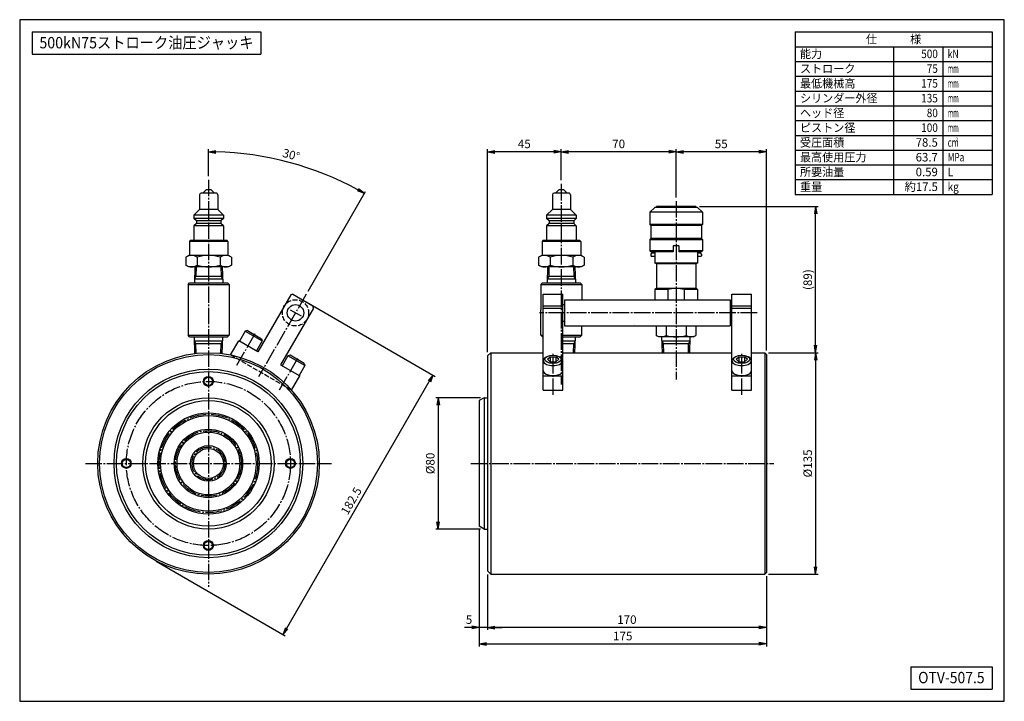
# Model space of a CAD drawing. Extents: x 15 to 615, y 15 to 430.
import ezdxf
from ezdxf.enums import TextEntityAlignment as Align

# ---------------------------------------------------------------- set-up
doc = ezdxf.new("R2010")
doc.units = 0
doc.linetypes.add('EXLTYPE0', pattern=[4, 3, -1])
doc.linetypes.add('EXLTYPE2', pattern=[13, 10, -1, 1, -1])
doc.layers.get('0').update_dxf_attribs({"linetype": 'CONTINUOUS'})
doc.layers.get('DEFPOINTS').update_dxf_attribs({"linetype": 'CONTINUOUS'})
doc.layers.add('図面枠', color=7, linetype='CONTINUOUS')
doc.layers.add('Ｓ_１_１', color=7, linetype='CONTINUOUS')
doc.styles.add('EXCADDIM1', font='msgothic.ttc')
doc.styles.add('EXCADTTF1', font='msgothic.ttc')
doc.styles.get("Standard").update_dxf_attribs({"font": 'monotxt', "bigfont": 'extfont'})
doc.dimstyles.new('ISO-25', dxfattribs={"dimtxt": 2.5, "dimasz": 2.5, "dimexe": 1.25, "dimexo": 0.625, "dimtad": 1, "dimtxsty": 'STANDARD', "dimcen": 2.5, "dimazin": 3, "dimtfac": 1, "dimtmove": 0, "dimatfit": 3})

# ---------------------------------------------------------------- blocks, each defined once
blk = doc.blocks.new('EX_NORM')
at = {"color": 0, "linetype": 'CONTINUOUS'}
for q in [(-1, 0.17), (-1, 0), (-1, -0.17)]:
    blk.add_line((0, 0), q, dxfattribs=at)
blk = doc.blocks.new('*D15')
at = {"layer": 'DEFPOINTS', "color": 0}
for p in [(469, 227.5), (469, 92.5), (500, 92.5)]:
    blk.add_point(p, dxfattribs=at)
at = {"layer": 'Ｓ_１_１', "color": 2, "linetype": 'CONTINUOUS'}
for p, q in [((471.25, 227.5), (501.5, 227.5)), ((500, 223), (500, 97)), ((471.25, 92.5), (501.5, 92.5))]:
    blk.add_line(p, q, dxfattribs=at)
at = {"layer": 'Ｓ_１_１', "color": 2, "xscale": 4.5, "yscale": 4.5, "zscale": 4.5}
for p, rotation in [((500, 227.5), 90), ((500, 92.5), 270)]:
    blk.add_blockref('EX_NORM', p, dxfattribs=dict(at, rotation=rotation))
at = {"layer": 'Ｓ_１_１', "color": 2, "insert": (495.875, 160), "char_height": 5.1944, "attachment_point": 5, "rotation": 90, "style": 'EXCADDIM1'}
blk.add_mtext('%%c135', dxfattribs=at)
blk = doc.blocks.new('*D16')
at = {"layer": 'DEFPOINTS', "color": 0}
for p in [(297.999985, 200), (270, 120), (297.999985, 120)]:
    blk.add_point(p, dxfattribs=at)
at = {"layer": 'Ｓ_１_１', "color": 2, "linetype": 'CONTINUOUS'}
for p, q in [((295.749985, 200), (268.5, 200)), ((270, 195.5), (270, 124.5)), ((295.749985, 120), (268.5, 120))]:
    blk.add_line(p, q, dxfattribs=at)
at = {"layer": 'Ｓ_１_１', "color": 2, "xscale": 4.5, "yscale": 4.5, "zscale": 4.5}
for p, rotation in [((270, 200), 90), ((270, 120), 270)]:
    blk.add_blockref('EX_NORM', p, dxfattribs=dict(at, rotation=rotation))
at = {"layer": 'Ｓ_１_１', "color": 2, "insert": (265.875, 160), "char_height": 5.1943562, "attachment_point": 5, "rotation": 90, "style": 'EXCADDIM1'}
blk.add_mtext('%%c80', dxfattribs=at)
blk = doc.blocks.new('*D17')
at = {"layer": 'DEFPOINTS', "color": 0}
for p in [(427, 316.59), (500, 316.59), (469, 227.5)]:
    blk.add_point(p, dxfattribs=at)
at = {"layer": 'Ｓ_１_１', "color": 2, "linetype": 'CONTINUOUS'}
for p, q in [((429.25, 316.59), (501.5, 316.59)), ((500, 232), (500, 312.09)), ((471.25, 227.5), (501.5, 227.5))]:
    blk.add_line(p, q, dxfattribs=at)
at = {"layer": 'Ｓ_１_１', "color": 2, "xscale": 4.5, "yscale": 4.5, "zscale": 4.5}
for p, rotation in [((500, 316.59), 90), ((500, 227.5), 270)]:
    blk.add_blockref('EX_NORM', p, dxfattribs=dict(at, rotation=rotation))
at = {"layer": 'Ｓ_１_１', "color": 2, "insert": (495.88, 272.04), "char_height": 5.194, "attachment_point": 5, "rotation": 90, "style": 'EXCADDIM1'}
blk.add_mtext('(89)', dxfattribs=at)
blk = doc.blocks.new('*D18')
at = {"layer": 'DEFPOINTS', "color": 0}
for p in [(415, 350), (415, 319.87), (470, 226.5)]:
    blk.add_point(p, dxfattribs=at)
at = {"layer": 'Ｓ_１_１', "color": 2, "linetype": 'CONTINUOUS'}
for p, q in [((415, 322.12), (415, 351.5)), ((465.5, 350), (419.5, 350)), ((470, 228.75), (470, 351.5))]:
    blk.add_line(p, q, dxfattribs=at)
at = {"layer": 'Ｓ_１_１', "color": 2, "xscale": 4.5, "yscale": 4.5, "zscale": 4.5, "rotation": 180}
blk.add_blockref('EX_NORM', (415, 350), dxfattribs=at)
at = {"layer": 'Ｓ_１_１', "color": 2, "xscale": 4.5, "yscale": 4.5, "zscale": 4.5}
blk.add_blockref('EX_NORM', (470, 350), dxfattribs=at)
at = {"layer": 'Ｓ_１_１', "color": 2, "insert": (442.5, 354.12), "char_height": 5.194, "attachment_point": 5, "style": 'EXCADDIM1'}
blk.add_mtext('55', dxfattribs=at)
blk = doc.blocks.new('*D19')
at = {"layer": 'DEFPOINTS', "color": 0}
for p in [(345, 350), (345, 330.35), (415, 319.87)]:
    blk.add_point(p, dxfattribs=at)
at = {"layer": 'Ｓ_１_１', "color": 2, "linetype": 'CONTINUOUS'}
for p, q in [((345, 332.6), (345, 351.5)), ((410.5, 350), (349.5, 350)), ((415, 322.12), (415, 351.5))]:
    blk.add_line(p, q, dxfattribs=at)
at = {"layer": 'Ｓ_１_１', "color": 2, "xscale": 4.5, "yscale": 4.5, "zscale": 4.5, "rotation": 180}
blk.add_blockref('EX_NORM', (345, 350), dxfattribs=at)
at = {"layer": 'Ｓ_１_１', "color": 2, "xscale": 4.5, "yscale": 4.5, "zscale": 4.5}
blk.add_blockref('EX_NORM', (415, 350), dxfattribs=at)
at = {"layer": 'Ｓ_１_１', "color": 2, "insert": (380, 354.12), "char_height": 5.194, "attachment_point": 5, "style": 'EXCADDIM1'}
blk.add_mtext('70', dxfattribs=at)
blk = doc.blocks.new('*D20')
at = {"layer": 'DEFPOINTS', "color": 0}
for p in [(299.999985, 350), (344.999985, 330.35), (299.999985, 225.5)]:
    blk.add_point(p, dxfattribs=at)
at = {"layer": 'Ｓ_１_１', "color": 2, "linetype": 'CONTINUOUS'}
for p, q in [((299.999985, 227.75), (299.999985, 351.5)), ((340.499985, 350), (304.499985, 350)), ((344.999985, 332.6), (344.999985, 351.5))]:
    blk.add_line(p, q, dxfattribs=at)
at = {"layer": 'Ｓ_１_１', "color": 2, "xscale": 4.5, "yscale": 4.5, "zscale": 4.5, "rotation": 180}
blk.add_blockref('EX_NORM', (299.999985, 350), dxfattribs=at)
at = {"layer": 'Ｓ_１_１', "color": 2, "xscale": 4.5, "yscale": 4.5, "zscale": 4.5}
blk.add_blockref('EX_NORM', (344.999985, 350), dxfattribs=at)
at = {"layer": 'Ｓ_１_１', "color": 2, "insert": (322.499985, 354.125), "char_height": 5.1943562, "attachment_point": 5, "style": 'EXCADDIM1'}
blk.add_mtext('45', dxfattribs=at)
blk = doc.blocks.new('*D21')
at = {"layer": 'DEFPOINTS', "color": 0}
for p in [(300, 94.5), (470, 93.5), (300, 60)]:
    blk.add_point(p, dxfattribs=at)
at = {"layer": 'Ｓ_１_１', "color": 2, "linetype": 'CONTINUOUS'}
for p, q in [((300, 92.25), (300, 58.5)), ((470, 91.25), (470, 58.5)), ((465.5, 60), (304.5, 60))]:
    blk.add_line(p, q, dxfattribs=at)
at = {"layer": 'Ｓ_１_１', "color": 2, "xscale": 4.5, "yscale": 4.5, "zscale": 4.5, "rotation": 180}
blk.add_blockref('EX_NORM', (300, 60), dxfattribs=at)
at = {"layer": 'Ｓ_１_１', "color": 2, "xscale": 4.5, "yscale": 4.5, "zscale": 4.5}
blk.add_blockref('EX_NORM', (470, 60), dxfattribs=at)
at = {"layer": 'Ｓ_１_１', "color": 2, "insert": (385, 64.12), "char_height": 5.194, "attachment_point": 5, "style": 'EXCADDIM1'}
blk.add_mtext('170', dxfattribs=at)
blk = doc.blocks.new('*D22')
at = {"layer": 'DEFPOINTS', "color": 0}
for p in [(295, 121.73), (300, 94.5), (295, 60)]:
    blk.add_point(p, dxfattribs=at)
at = {"layer": 'Ｓ_１_１', "color": 2, "linetype": 'CONTINUOUS'}
for p, q in [((295, 119.48), (295, 58.5)), ((300, 92.25), (300, 58.5)), ((290.5, 60), (286, 60)), ((300, 60), (295, 60)), ((304.5, 60), (309, 60))]:
    blk.add_line(p, q, dxfattribs=at)
at = {"layer": 'Ｓ_１_１', "color": 2, "xscale": 4.5, "yscale": 4.5, "zscale": 4.5}
blk.add_blockref('EX_NORM', (295, 60), dxfattribs=at)
at = {"layer": 'Ｓ_１_１', "color": 2, "xscale": 4.5, "yscale": 4.5, "zscale": 4.5, "rotation": 180}
blk.add_blockref('EX_NORM', (300, 60), dxfattribs=at)
at = {"layer": 'Ｓ_１_１', "color": 2, "insert": (288.81, 64.12), "char_height": 5.19, "attachment_point": 5, "style": 'EXCADDIM1'}
blk.add_mtext('5', dxfattribs=at)
blk = doc.blocks.new('*D23')
at = {"layer": 'DEFPOINTS', "color": 0}
for p in [(295, 121.73), (470, 93.5), (470, 50)]:
    blk.add_point(p, dxfattribs=at)
at = {"layer": 'Ｓ_１_１', "color": 2, "linetype": 'CONTINUOUS'}
for p, q in [((295, 119.48), (295, 48.5)), ((470, 91.25), (470, 48.5)), ((299.5, 50), (465.5, 50))]:
    blk.add_line(p, q, dxfattribs=at)
at = {"layer": 'Ｓ_１_１', "color": 2, "xscale": 4.5, "yscale": 4.5, "zscale": 4.5, "rotation": 180}
blk.add_blockref('EX_NORM', (295, 50), dxfattribs=at)
at = {"layer": 'Ｓ_１_１', "color": 2, "xscale": 4.5, "yscale": 4.5, "zscale": 4.5}
blk.add_blockref('EX_NORM', (470, 50), dxfattribs=at)
at = {"layer": 'Ｓ_１_１', "color": 2, "insert": (382.5, 54.12), "char_height": 5.194, "attachment_point": 5, "style": 'EXCADDIM1'}
blk.add_mtext('175', dxfattribs=at)
blk = doc.blocks.new('*D24')
at = {"layer": 'DEFPOINTS', "color": 0}
for p in [(195.05, 338.54), (130.07, 332.87), (189.62, 263.14), (130.07, 160)]:
    blk.add_point(p, dxfattribs=at)
at = {"layer": 'Ｓ_１_１', "color": 2, "linetype": 'CONTINUOUS'}
for p, q in [((130.07, 335.12), (130.07, 351.5)), ((190.74, 265.09), (225.82, 325.84))]:
    blk.add_line(p, q, dxfattribs=at)
blk.add_arc((130.07, 160), 190, 61.35704, 88.64296, dxfattribs=at)
at = {"layer": 'Ｓ_１_１', "color": 2, "xscale": 4.5, "yscale": 4.5, "zscale": 4.5}
for p, rotation in [((130.07, 350), 179.3214814885156), ((225.07, 324.54), 330.6785185114842)]:
    blk.add_blockref('EX_NORM', p, dxfattribs=dict(at, rotation=rotation))
at = {"layer": 'Ｓ_１_１', "color": 2, "insert": (180.31, 347.51), "char_height": 5.194, "attachment_point": 5, "rotation": 345, "style": 'EXCADDIM1'}
blk.add_mtext('30%%d', dxfattribs=at)
blk = doc.blocks.new('*D25')
at = {"layer": 'DEFPOINTS', "color": 0}
for p in [(187.57, 259.59), (266.85, 213.78), (96.27, 101.57)]:
    blk.add_point(p, dxfattribs=at)
at = {"layer": 'Ｓ_１_１', "color": 2, "linetype": 'CONTINUOUS'}
for p, q in [((189.51, 258.47), (268.15, 213.03)), ((177.8, 59.66), (264.6, 209.89)), ((98.21, 100.45), (176.85, 55.01))]:
    blk.add_line(p, q, dxfattribs=at)
at = {"layer": 'Ｓ_１_１', "color": 2, "xscale": 4.5, "yscale": 4.5, "zscale": 4.5}
for p, rotation in [((266.85, 213.78), 59.98187021959439), ((175.55, 55.76), 239.9818702195944)]:
    blk.add_blockref('EX_NORM', p, dxfattribs=dict(at, rotation=rotation))
at = {"layer": 'Ｓ_１_１', "color": 2, "insert": (217.63, 136.84), "char_height": 5.194, "attachment_point": 5, "rotation": 59.98187, "style": 'EXCADDIM1'}
blk.add_mtext('182.5', dxfattribs=at)

msp = doc.modelspace()

# ---------------------------------------------------------------- linework, layer by layer
at = {"layer": '図面枠', "color": 5, "linetype": 'CONTINUOUS'}
for p, q in [((615, 430.5), (15, 430.5)), ((15, 430.5), (15, 15)), ((615, 15), (615, 430.5)), ((15, 15), (615, 15))]:
    msp.add_line(p, q, dxfattribs=at)
at = {"layer": '図面枠', "color": 3, "linetype": 'CONTINUOUS'}
for p, q in [((22.5, 423), (22.5, 409.5)), ((22.5, 423), (162, 423)), ((162, 423), (162, 409.5)), ((487.5, 423), (607.5, 423)), ((487.5, 423), (487.5, 324)), ((607.5, 423), (607.5, 324)), ((487.5, 414), (607.5, 414)), ((22.5, 409.5), (162, 409.5)), ((487.5, 324), (607.5, 324)), ((558, 36), (558, 22.5)), ((558, 36), (607.5, 36)), ((607.5, 36), (607.5, 22.5)), ((558, 22.5), (607.5, 22.5))]:
    msp.add_line(p, q, dxfattribs=at)
at = {"layer": '図面枠', "color": 2, "linetype": 'CONTINUOUS'}
for p, q in [((547.5, 414), (547.5, 324)), ((577.5, 414), (577.5, 324)), ((487.5, 405), (607.5, 405)), ((487.5, 396), (607.5, 396)), ((487.5, 387), (607.5, 387)), ((487.5, 378), (607.5, 378)), ((487.5, 369), (607.5, 369)), ((487.5, 360), (607.5, 360)), ((487.5, 351), (607.5, 351)), ((487.5, 342), (607.5, 342)), ((487.5, 333), (607.5, 333))]:
    msp.add_line(p, q, dxfattribs=at)
at = {"layer": 'Ｓ_１_１', "color": 1, "linetype": 'EXLTYPE2'}
for p, q in [((130.067, 332.867), (130.067, 84.885)), ((345, 330.35), (345, 208.067)), ((129.963, 326.8), (130.161, 326.8)), ((130.062, 326.8), (130.161, 326.8)), ((130.363, 324.8), (130.16, 324.8)), ((344.896, 326.8), (345.094, 326.8)), ((344.995, 326.8), (345.094, 326.8)), ((345.296, 324.8), (345.094, 324.8)), ((415, 319.867), (415, 211.267)), ((189.617, 263.145), (160.567, 212.828)), ((186.704, 249.699), (180.122, 253.499)), ((464.338, 251.799), (331.738, 251.799)), ((158.376, 239.034), (147.176, 219.635)), ((184.357, 224.034), (173.157, 204.635)), ((340, 201.8), (340, 227.525)), ((455, 201.8), (455, 227.525)), ((55.067, 160), (205.067, 160)), ((290, 160), (474.6, 160))]:
    msp.add_line(p, q, dxfattribs=at)
at = {"layer": 'Ｓ_１_１', "color": 3, "linetype": 'CONTINUOUS'}
for p, q in [((134.66, 324.8), (125.661, 324.8)), ((128.661, 326.8), (126.661, 324.8)), ((131.661, 326.8), (128.661, 326.8)), ((133.661, 324.8), (131.661, 326.8)), ((349.594, 324.8), (340.594, 324.8)), ((343.594, 326.8), (341.594, 324.8)), ((346.594, 326.8), (343.594, 326.8)), ((348.594, 324.8), (346.594, 326.8)), ((124.66, 323.8), (124.66, 314.8)), ((135.661, 323.8), (135.661, 314.8)), ((339.594, 323.8), (339.594, 314.8)), ((350.594, 323.8), (350.594, 314.8)), ((124.661, 314.8), (121.161, 311.3)), ((135.661, 314.8), (124.66, 314.8)), ((139.161, 311.3), (135.661, 314.8)), ((339.594, 314.8), (336.094, 311.3)), ((350.594, 314.8), (339.594, 314.8)), ((354.094, 311.3), (350.594, 314.8)), ((402, 316.088), (399, 313.088)), ((399, 313.088), (399, 305.588)), ((431, 313.088), (399, 313.088)), ((428, 316.088), (402, 316.088)), ((427, 316.588), (403, 316.588)), ((403, 316.588), (403, 316.088)), ((427, 316.588), (427, 316.088)), ((428, 316.088), (431, 313.088)), ((431, 313.088), (431, 305.588)), ((121.161, 311.3), (121.161, 309.3)), ((139.161, 311.3), (121.161, 311.3)), ((122.661, 307.8), (121.161, 309.3)), ((139.161, 309.3), (121.161, 309.3)), ((122.661, 306.3), (121.161, 304.8)), ((137.661, 307.8), (122.661, 307.8)), ((122.661, 307.8), (122.661, 306.3)), ((137.661, 306.3), (122.661, 306.3)), ((139.161, 309.3), (137.661, 307.8)), ((137.661, 307.8), (137.661, 306.3)), ((139.161, 304.8), (137.661, 306.3)), ((139.161, 311.3), (139.161, 309.3)), ((336.094, 311.3), (336.094, 309.3)), ((354.094, 311.3), (336.094, 311.3)), ((337.594, 307.8), (336.094, 309.3)), ((354.094, 309.3), (336.094, 309.3)), ((337.594, 306.3), (336.094, 304.8)), ((352.594, 307.8), (337.594, 307.8)), ((337.594, 307.8), (337.594, 306.3)), ((352.594, 306.3), (337.594, 306.3)), ((354.094, 309.3), (352.594, 307.8)), ((352.594, 307.8), (352.594, 306.3)), ((354.094, 304.8), (352.594, 306.3)), ((354.094, 311.3), (354.094, 309.3)), ((121.161, 304.8), (121.161, 295.8)), ((139.161, 304.8), (121.161, 304.8)), ((139.161, 304.8), (139.161, 295.8)), ((336.094, 304.8), (336.094, 295.8)), ((354.094, 304.8), (336.094, 304.8)), ((354.094, 304.8), (354.094, 295.8)), ((399.5, 305.088), (399, 305.588)), ((431, 305.588), (399, 305.588)), ((399.5, 305.088), (399.5, 297.088)), ((430.5, 305.088), (399.5, 305.088)), ((431, 305.588), (430.5, 305.087)), ((430.5, 305.088), (430.5, 297.088)), ((118.41, 295.3), (118.41, 286.8)), ((141.911, 295.3), (118.41, 295.3)), ((118.911, 295.8), (118.411, 295.3)), ((141.411, 295.8), (118.911, 295.8)), ((141.911, 295.3), (141.411, 295.8)), ((141.911, 295.3), (141.911, 286.8)), ((333.844, 295.8), (333.344, 295.3)), ((333.344, 295.3), (333.344, 286.8)), ((356.844, 295.3), (333.344, 295.3)), ((356.344, 295.8), (333.844, 295.8)), ((356.844, 295.3), (356.344, 295.8)), ((356.844, 295.3), (356.844, 286.8)), ((399.5, 297.087), (399, 296.588)), ((399, 296.588), (399, 289.588)), ((399, 296.588), (431, 296.588)), ((430.5, 297.088), (399.5, 297.088)), ((431, 296.588), (430.5, 297.088)), ((431, 296.588), (431, 289.588)), ((399.5, 289.088), (399, 289.588)), ((413.25, 289.588), (399, 289.588)), ((413.25, 289.088), (399.5, 289.088)), ((400, 288.088), (399.5, 287.587)), ((402, 288.088), (400, 288.088)), ((402, 289.088), (402, 282.165)), ((413.25, 289.769), (413.145, 289.588)), ((413.25, 292.588), (413.25, 289.088)), ((416.75, 292.588), (413.25, 292.588)), ((416.75, 292.588), (416.75, 289.088)), ((416.855, 289.588), (416.75, 289.769)), ((431, 289.588), (416.75, 289.588)), ((430.5, 289.088), (416.75, 289.088)), ((428, 289.088), (428, 282.165)), ((430, 288.088), (428, 288.088)), ((430.5, 287.588), (430, 288.088)), ((431, 289.588), (430.5, 289.087)), ((118.161, 286.8), (116.304, 285.728)), ((116.304, 285.728), (116.304, 280.872)), ((142.16, 286.8), (118.161, 286.8)), ((123.232, 285.728), (123.232, 280.872)), ((137.089, 285.728), (137.089, 280.872)), ((144.017, 285.728), (142.161, 286.8)), ((144.017, 285.728), (144.017, 280.872)), ((331.237, 285.728), (331.237, 280.872)), ((333.094, 286.8), (331.238, 285.728)), ((357.094, 286.8), (333.094, 286.8)), ((338.165, 285.728), (338.165, 280.872)), ((352.022, 285.728), (352.022, 280.872)), ((358.95, 285.728), (357.094, 286.8)), ((358.95, 285.728), (358.95, 280.872)), ((399.5, 287.588), (399.5, 286.588)), ((400, 286.088), (399.5, 286.587)), ((402, 286.088), (400, 286.088)), ((403, 281.588), (402, 282.165)), ((428, 282.165), (402, 282.165)), ((428, 282.165), (427, 281.588)), ((430, 286.088), (428, 286.088)), ((430.5, 286.588), (430, 286.088)), ((430.5, 287.588), (430.5, 286.588)), ((118.161, 279.8), (116.304, 280.872)), ((142.16, 279.8), (118.161, 279.8)), ((121.736, 279.8), (121.434, 270.15)), ((122.592, 279.8), (122.415, 274.15)), ((137.542, 279.8), (137.718, 274.15)), ((138.398, 279.8), (138.699, 270.15)), ((144.017, 280.872), (142.161, 279.8)), ((333.094, 279.8), (331.238, 280.872)), ((357.094, 279.8), (333.094, 279.8)), ((336.669, 279.8), (336.367, 270.15)), ((337.525, 279.8), (337.348, 274.15)), ((352.475, 279.8), (352.652, 274.15)), ((353.331, 279.8), (353.633, 270.15)), ((358.95, 280.872), (357.094, 279.8)), ((427, 281.588), (403, 281.588)), ((403, 281.588), (403, 266.588)), ((427, 281.588), (427, 266.588)), ((117.567, 269.15), (118.567, 270.15)), ((118.567, 270.15), (130.067, 270.15)), ((122.415, 274.15), (121.51, 272.583)), ((121.51, 272.583), (138.623, 272.583)), ((122.415, 274.15), (137.718, 274.15)), ((130.067, 270.15), (141.567, 270.15)), ((138.623, 272.583), (137.718, 274.15)), ((142.567, 269.15), (141.567, 270.15)), ((332.5, 269.15), (333.5, 270.15)), ((333.5, 270.15), (345, 270.15)), ((337.348, 274.15), (336.443, 272.583)), ((336.443, 272.583), (353.557, 272.583)), ((337.348, 274.15), (352.652, 274.15)), ((345, 270.15), (356.5, 270.15)), ((353.557, 272.583), (352.652, 274.15)), ((357.5, 269.15), (356.5, 270.15)), ((117.567, 269.15), (117.567, 238.15)), ((117.567, 269.15), (142.567, 269.15)), ((142.567, 269.15), (142.567, 238.15)), ((332.5, 269.15), (332.5, 253.65)), ((332.5, 269.15), (357.5, 269.15)), ((357.5, 269.15), (357.5, 259.799)), ((403, 266.588), (402, 266.01)), ((402, 266.01), (402, 259.799)), ((410, 266.01), (402, 266.01)), ((427, 266.588), (403, 266.588)), ((410, 266.01), (410, 259.799)), ((420, 266.01), (420, 259.799)), ((428, 266.01), (420, 266.01)), ((428, 266.01), (427, 266.588)), ((428, 266.01), (428, 259.799)), ((180.138, 262.727), (160.138, 228.086)), ((181.505, 263.093), (180.138, 262.727)), ((181.505, 263.093), (193.629, 256.093)), ((334, 263.093), (346, 263.093)), ((334, 204.676), (334, 263.093)), ((346, 204.676), (346, 263.093)), ((347, 259.799), (448, 259.799)), ((347, 259.799), (347, 243.799)), ((448, 259.799), (448, 243.799)), ((449, 263.093), (461, 263.093)), ((449, 204.676), (449, 263.093)), ((461, 204.676), (461, 263.093)), ((193.995, 254.727), (173.995, 220.086)), ((193.995, 254.727), (193.629, 256.093)), ((332.5, 238.15), (332.5, 253.65)), ((334, 256.093), (346, 256.093)), ((334, 254.727), (346, 254.727)), ((346, 256.799), (347, 256.799)), ((449, 256.799), (448, 256.799)), ((449, 256.093), (461, 256.093)), ((449, 254.727), (461, 254.727)), ((346, 246.799), (347, 246.799)), ((449, 246.799), (448, 246.799)), ((152.38, 240.648), (148.88, 234.586)), ((153.746, 241.014), (152.38, 240.648)), ((152.38, 240.648), (162.772, 234.648)), ((153.746, 241.014), (162.406, 236.014)), ((347, 243.799), (448, 243.799)), ((357.5, 238.15), (357.5, 243.799)), ((389.5, 244.65), (389.5, 244.65)), ((402.875, 243.799), (402.875, 238.088)), ((408.938, 243.799), (408.938, 238.088)), ((421.062, 243.799), (421.062, 238.088)), ((427.124, 243.799), (427.124, 238.088)), ((118.567, 237.15), (117.567, 238.15)), ((117.567, 238.15), (142.567, 238.15)), ((118.567, 237.15), (130.067, 237.15)), ((121.751, 227.012), (121.434, 237.15)), ((121.51, 234.717), (138.623, 234.717)), ((122.415, 233.15), (121.51, 234.717)), ((130.067, 237.15), (141.567, 237.15)), ((138.623, 234.717), (137.718, 233.15)), ((138.382, 226.996), (138.699, 237.15)), ((141.567, 237.15), (142.567, 238.15)), ((143.447, 226.176), (148.447, 234.836)), ((160.138, 228.086), (148.447, 234.836)), ((162.772, 234.648), (159.272, 228.586)), ((162.406, 236.014), (162.772, 234.648)), ((332.5, 238.15), (334, 238.15)), ((333.5, 237.15), (332.5, 238.15)), ((333.5, 237.15), (334, 237.15)), ((346, 238.15), (357.5, 238.15)), ((346, 237.15), (356.5, 237.15)), ((346, 234.717), (353.557, 234.717)), ((353.557, 234.717), (352.652, 233.15)), ((353.331, 227.5), (353.633, 237.15)), ((356.5, 237.15), (357.5, 238.15)), ((404.5, 237.15), (402.875, 238.088)), ((425.5, 237.15), (404.5, 237.15)), ((406.669, 227.5), (406.367, 237.15)), ((406.443, 234.717), (423.557, 234.717)), ((407.348, 233.15), (406.443, 234.717)), ((423.557, 234.717), (422.652, 233.15)), ((423.331, 227.5), (423.633, 237.15)), ((423.331, 227.5), (423.633, 237.15)), ((425.5, 237.15), (427.124, 238.088)), ((122.604, 227.108), (122.415, 233.15)), ((122.415, 233.15), (137.718, 233.15)), ((137.529, 227.094), (137.718, 233.15)), ((346, 233.15), (352.652, 233.15)), ((352.475, 227.5), (352.652, 233.15)), ((407.525, 227.5), (407.348, 233.15)), ((407.348, 233.15), (422.652, 233.15)), ((422.475, 227.5), (422.652, 233.15)), ((178.361, 225.648), (174.861, 219.586)), ((179.727, 226.014), (178.361, 225.648)), ((188.753, 219.648), (178.361, 225.648)), ((188.387, 221.014), (179.727, 226.014)), ((300, 225.5), (302, 227.5)), ((300, 225.5), (300, 94.5)), ((302, 227.5), (334, 227.5)), ((302, 227.5), (302, 92.5)), ((335.101, 224.38), (335.918, 224.957)), ((336.536, 223.514), (338.268, 225.014)), ((336.536, 223.514), (338.268, 222.014)), ((338.268, 225.014), (338.268, 222.014)), ((338.268, 225.014), (341.732, 225.014)), ((338.268, 222.014), (341.732, 222.014)), ((341.732, 225.014), (341.732, 222.014)), ((343.464, 223.514), (341.732, 225.014)), ((341.732, 222.014), (343.464, 223.514)), ((344.899, 224.38), (344.082, 224.957)), ((346, 227.5), (449, 227.5)), ((450.101, 224.38), (450.918, 224.957)), ((451.536, 223.514), (453.268, 225.014)), ((451.536, 223.514), (453.268, 222.014)), ((453.268, 225.014), (453.268, 222.014)), ((453.268, 225.014), (456.732, 225.014)), ((453.268, 222.014), (456.732, 222.014)), ((456.732, 225.014), (456.732, 222.014)), ((458.464, 223.514), (456.732, 225.014)), ((456.732, 222.014), (458.464, 223.514)), ((459.899, 224.38), (459.082, 224.957)), ((461, 227.5), (469, 227.5)), ((469, 227.5), (469, 92.5)), ((470, 226.5), (469, 227.5)), ((470, 226.5), (470, 93.5)), ((173.995, 220.086), (185.686, 213.336)), ((188.753, 219.648), (185.253, 213.586)), ((188.387, 221.014), (188.753, 219.648)), ((180.686, 204.676), (185.686, 213.336)), ((334, 213.336), (346, 213.336)), ((449, 213.336), (461, 213.336)), ((334, 204.676), (346, 204.676)), ((449, 204.676), (461, 204.676)), ((298, 200), (295, 198.268)), ((295, 198.268), (295, 121.732)), ((298, 200), (298, 120)), ((298, 200), (300, 200)), ((298, 120), (295, 121.732)), ((298, 120), (300, 120)), ((302, 92.5), (300, 94.5)), ((302, 92.5), (469, 92.5)), ((469, 92.5), (470, 93.5))]:
    msp.add_line(p, q, dxfattribs=at)
at = {"layer": 'Ｓ_１_１', "color": 2, "linetype": 'EXLTYPE0'}
msp.add_line((180.686, 204.676), (143.447, 226.176), dxfattribs=at)
msp.add_circle((183.067, 251.799), 8, dxfattribs=at)
at = {"layer": 'Ｓ_１_１', "color": 3, "linetype": 'CONTINUOUS'}
for centre, radius in [((183.067, 251.799), 5), ((130.067, 160), 67.5), ((130.067, 160), 66.42), ((130, 160), 57.5), ((130, 160), 56), ((130, 210), 3), ((130, 210), 2.5), ((130, 160), 40), ((130, 160), 38.268), ((130, 160), 30.866), ((130, 160), 29.134), ((130, 160), 20.866), ((130, 160), 19.134), ((130, 160), 10.866), ((130, 160), 9.134), ((80, 160), 3), ((80, 160), 2.5), ((180, 160), 3), ((180, 160), 2.5), ((130, 110), 3), ((130, 110), 2.5)]:
    msp.add_circle(centre, radius, dxfattribs=at)
at = {"layer": 'Ｓ_１_１', "color": 1, "linetype": 'EXLTYPE2'}
for radius in [50, 30, 20, 10]:
    msp.add_circle((130, 160), radius, dxfattribs=at)
at = {"layer": 'Ｓ_１_１', "color": 3, "linetype": 'CONTINUOUS'}
for centre, radius, start, end in [((125.661, 323.8), 1, 90.000025, 180.000003), ((134.66, 323.8), 1, 0.000022, 90.000025), ((340.594, 323.8), 1, 90.000025, 180.000003), ((349.594, 323.8), 1, 0.000022, 90.000025), ((119.768, 280.666), 6.134, 55.615411, 124.384563), ((130.161, 263.872), 22.928, 72.411837, 107.588144), ((140.553, 280.666), 6.134, 55.61548, 124.384631), ((334.702, 280.666), 6.134, 55.615411, 124.384563), ((345.094, 263.872), 22.928, 72.411837, 107.588144), ((355.486, 280.666), 6.134, 55.61548, 124.384631), ((119.768, 285.934), 6.134, 235.615427, 304.384589), ((130.161, 302.728), 22.928, 252.411883, 287.588177), ((140.553, 285.934), 6.134, 235.61544, 304.384602), ((334.702, 285.934), 6.134, 235.615427, 304.384589), ((345.094, 302.728), 22.928, 252.411883, 287.588177), ((355.486, 285.934), 6.134, 235.61544, 304.384602), ((415, 244.648), 21.939, 76.826509, 103.173472), ((405.907, 242.517), 5.367, 235.615932, 304.38422), ((415, 257.212), 20.062, 252.412115, 287.587999), ((424.093, 242.517), 5.367, 235.61585, 304.384138)]:
    msp.add_arc(centre, radius, start, end, dxfattribs=at)
for centre, start_param, end_param in [((340, 222.648), -0.6154797, 3.7570724), ((455, 222.648), -0.6154797, 3.7570724), ((340, 216.586), 0, 3.1415927), ((455, 216.586), 0, 3.1415927)]:
    msp.add_ellipse(centre, major_axis=(-6, 0), ratio=0.5, start_param=start_param, end_param=end_param, dxfattribs=at)
for centre in [(340, 223.514), (455, 223.514)]:
    msp.add_ellipse(centre, major_axis=(-5, 0), ratio=0.5, dxfattribs=at)

# ---------------------------------------------------------------- texts
at = {"layer": '図面枠', "color": 4, "linetype": 'CONTINUOUS', "style": 'EXCADTTF1', "width": 0.999231}
for s, height, p, p2 in [('500kN75ストローク油圧ジャッキ', 6.92581, (27, 413.016), (157.5, 413.016)), ('仕\u3000\u3000\u3000様', 5.1944, (530.625, 416.074), (564.375, 416.074)), ('能力', 5.1944, (490.5, 407.074), (504, 407.074)), ('500', 5.1944, (564.375, 407.074), (574.5, 407.074)), ('kN', 5.1944, (580.5, 407.074), (587.25, 407.074)), ('ストローク', 5.1944, (490.5, 398.074), (524.25, 398.074)), ('75', 5.1944, (567.75, 398.074), (574.5, 398.074)), ('mm', 5.1944, (580.5, 398.074), (587.25, 398.074)), ('最低機械高', 5.1944, (490.5, 389.074), (524.25, 389.074)), ('175', 5.1944, (564.375, 389.074), (574.5, 389.074)), ('mm', 5.1944, (580.5, 389.074), (587.25, 389.074)), ('シリンダー外径', 5.1944, (490.5, 380.074), (537.75, 380.074)), ('135', 5.1944, (564.375, 380.074), (574.5, 380.074)), ('mm', 5.1944, (580.5, 380.074), (587.25, 380.074)), ('ヘッド径', 5.1944, (490.5, 371.074), (517.5, 371.074)), ('80', 5.1944, (567.75, 371.074), (574.5, 371.074)), ('mm', 5.1944, (580.5, 371.074), (587.25, 371.074)), ('ピストン径', 5.1944, (490.5, 362.074), (524.25, 362.074)), ('100', 5.1944, (564.375, 362.074), (574.5, 362.074)), ('mm', 5.1944, (580.5, 362.074), (587.25, 362.074)), ('受圧面積', 5.1944, (490.5, 353.074), (517.5, 353.074)), ('78.5', 5.1944, (561, 353.074), (574.5, 353.074)), ('cm', 5.1944, (580.5, 353.074), (587.25, 353.074)), ('2', 2.337, (585.225, 356.265), (586.744, 356.265)), ('最高使用圧力', 5.1944, (490.5, 344.074), (531, 344.074)), ('63.7', 5.1944, (561, 344.074), (574.5, 344.074)), ('MPa', 5.1944, (580.5, 344.074), (590.625, 344.074)), ('所要油量', 5.1944, (490.5, 335.074), (517.5, 335.074)), ('0.59', 5.1944, (561, 335.074), (574.5, 335.074)), ('L', 5.194, (580.5, 335.074), (583.875, 335.074)), ('重量', 5.1944, (490.5, 326.074), (504, 326.074)), ('約17.5', 5.1944, (554.25, 326.074), (574.5, 326.074)), ('kg', 5.1944, (580.5, 326.074), (587.25, 326.074)), ('OTV-507.5', 6.9258, (562.5, 26.016), (603, 26.016))]:
    msp.add_text(s, height=height, dxfattribs=at).set_placement(p, p2, align=Align.FIT)

# ---------------------------------------------------------------- dimensions: what is measured, and where the dimension line sits
at = {"layer": 'Ｓ_１_１', "color": 2, "linetype": 'CONTINUOUS'}
for base, p1, p2, override, picture, middle in [((300, 350), (345, 330.35), (300, 225.5), {"dimtxt": 5.194356, "dimasz": 4.5, "dimexe": 1.5, "dimexo": 2.25, "dimgap": 0, "dimtad": 1, "dimjust": 0, "dimtih": 0, "dimtoh": 0, "dimdec": 2, "dimzin": 8, "dimlunit": 2, "dimtxsty": 'EXCADDIM1', "dimblk1": 'EX_NORM', "dimblk2": 'EX_NORM', "dimsah": 1, "dimse1": 0, "dimse2": 0, "dimclrd": 2, "dimclre": 2, "dimclrt": 2, "dimtmove": 2}, '*D20', (322.5, 354.125)), ((345, 350), (415, 319.867), (345, 330.35), {"dimtxt": 5.194356, "dimasz": 4.5, "dimexe": 1.5, "dimexo": 2.25, "dimgap": 0, "dimtad": 1, "dimjust": 0, "dimtih": 0, "dimtoh": 0, "dimdec": 2, "dimzin": 8, "dimlunit": 2, "dimtxsty": 'EXCADDIM1', "dimblk1": 'EX_NORM', "dimblk2": 'EX_NORM', "dimsah": 1, "dimse1": 0, "dimse2": 0, "dimclrd": 2, "dimclre": 2, "dimclrt": 2, "dimtmove": 2}, '*D19', (380, 354.125)), ((415, 350), (470, 226.5), (415, 319.867), {"dimtxt": 5.194356, "dimasz": 4.5, "dimexe": 1.5, "dimexo": 2.25, "dimgap": 0, "dimtad": 1, "dimjust": 0, "dimtih": 0, "dimtoh": 0, "dimdec": 2, "dimzin": 8, "dimlunit": 2, "dimtxsty": 'EXCADDIM1', "dimblk1": 'EX_NORM', "dimblk2": 'EX_NORM', "dimsah": 1, "dimse1": 0, "dimse2": 0, "dimclrd": 2, "dimclre": 2, "dimclrt": 2, "dimtmove": 2}, '*D18', (442.5, 354.125)), ((295, 60), (300, 94.5), (295, 121.732), {"dimtxt": 5.194356, "dimasz": 4.5, "dimexe": 1.5, "dimexo": 2.25, "dimgap": 0, "dimtad": 1, "dimjust": 2, "dimtih": 0, "dimtoh": 0, "dimdec": 2, "dimzin": 8, "dimlunit": 2, "dimtxsty": 'EXCADDIM1', "dimblk1": 'EX_NORM', "dimblk2": 'EX_NORM', "dimsah": 1, "dimse1": 0, "dimse2": 0, "dimclrd": 2, "dimclre": 2, "dimclrt": 2, "dimtmove": 2}, '*D22', (288.812, 64.125)), ((470, 50), (295, 121.732), (470, 93.5), {"dimtxt": 5.194356, "dimasz": 4.5, "dimexe": 1.5, "dimexo": 2.25, "dimgap": 0, "dimtad": 1, "dimjust": 0, "dimtih": 0, "dimtoh": 0, "dimdec": 2, "dimzin": 8, "dimlunit": 2, "dimtxsty": 'EXCADDIM1', "dimblk1": 'EX_NORM', "dimblk2": 'EX_NORM', "dimsah": 1, "dimse1": 0, "dimse2": 0, "dimclrd": 2, "dimclre": 2, "dimclrt": 2, "dimtmove": 2}, '*D23', (382.5, 54.125)), ((300, 60), (470, 93.5), (300, 94.5), {"dimtxt": 5.194356, "dimasz": 4.5, "dimexe": 1.5, "dimexo": 2.25, "dimgap": 0, "dimtad": 1, "dimjust": 0, "dimtih": 0, "dimtoh": 0, "dimdec": 2, "dimzin": 8, "dimlunit": 2, "dimtxsty": 'EXCADDIM1', "dimblk1": 'EX_NORM', "dimblk2": 'EX_NORM', "dimsah": 1, "dimse1": 0, "dimse2": 0, "dimclrd": 2, "dimclre": 2, "dimclrt": 2, "dimtmove": 2}, '*D21', (385, 64.125))]:
    dim = msp.add_linear_dim(base=base, p1=p1, p2=p2, dimstyle='ISO-25', override=override, dxfattribs=at)
    dim.commit()
    dim.dimension.update_dxf_attribs({"geometry": picture, "text_midpoint": middle, "dimtype": 160})
dim = msp.add_angular_dim_3p(base=(195.051, 338.542), center=(130.067, 160), p1=(189.617, 263.145), p2=(130.067, 332.867), dimstyle='ISO-25', override={"dimtxt": 5.194356, "dimasz": 4.5, "dimexe": 1.5, "dimexo": 2.25, "dimgap": 0, "dimtad": 1, "dimjust": 0, "dimtih": 0, "dimtoh": 0, "dimdec": 2, "dimzin": 8, "dimlunit": 2, "dimtxsty": 'EXCADDIM1', "dimblk1": 'EX_NORM', "dimblk2": 'EX_NORM', "dimsah": 1, "dimse1": 0, "dimse2": 0, "dimclrd": 2, "dimclre": 2, "dimclrt": 2, "dimadec": 2, "dimazin": 2, "dimtmove": 2}, dxfattribs=at)
dim.commit()
dim.dimension.update_dxf_attribs({"geometry": '*D24', "text_midpoint": (180.31, 347.51), "dimtype": 165})
for base, p1, p2, text, picture, middle in [((500, 316.588), (469, 227.5), (427, 316.588), '(89)', '*D17', (495.875, 272.044)), ((500, 92.5), (469, 227.5), (469, 92.5), '%%c135', '*D15', (495.875, 160)), ((270, 120), (298, 200), (298, 120), '%%c80', '*D16', (265.875, 160))]:
    dim = msp.add_linear_dim(base=base, p1=p1, p2=p2, angle=90, text=text, dimstyle='ISO-25', override={"dimtxt": 5.194356, "dimasz": 4.5, "dimexe": 1.5, "dimexo": 2.25, "dimgap": 0, "dimtad": 1, "dimjust": 0, "dimtih": 0, "dimtoh": 0, "dimdec": 2, "dimzin": 8, "dimlunit": 2, "dimtxsty": 'EXCADDIM1', "dimblk1": 'EX_NORM', "dimblk2": 'EX_NORM', "dimsah": 1, "dimse1": 0, "dimse2": 0, "dimclrd": 2, "dimclre": 2, "dimclrt": 2, "dimtmove": 2}, dxfattribs=at)
    dim.commit()
    dim.dimension.update_dxf_attribs({"geometry": picture, "text_midpoint": middle, "dimtype": 160})
dim = msp.add_linear_dim(base=(266.852, 213.784), p1=(96.267, 101.572), p2=(187.567, 259.593), angle=239.98187, dimstyle='ISO-25', override={"dimtxt": 5.194356, "dimasz": 4.5, "dimexe": 1.5, "dimexo": 2.25, "dimgap": 0, "dimtad": 1, "dimjust": 0, "dimtih": 0, "dimtoh": 0, "dimdec": 2, "dimzin": 8, "dimlunit": 2, "dimtxsty": 'EXCADDIM1', "dimblk1": 'EX_NORM', "dimblk2": 'EX_NORM', "dimsah": 1, "dimse1": 0, "dimse2": 0, "dimclrd": 2, "dimclre": 2, "dimclrt": 2, "dimtmove": 2}, dxfattribs=at)
dim.commit()
dim.dimension.update_dxf_attribs({"geometry": '*D25', "text_midpoint": (217.631, 136.837), "dimtype": 160})

doc.saveas('drawing.dxf')
